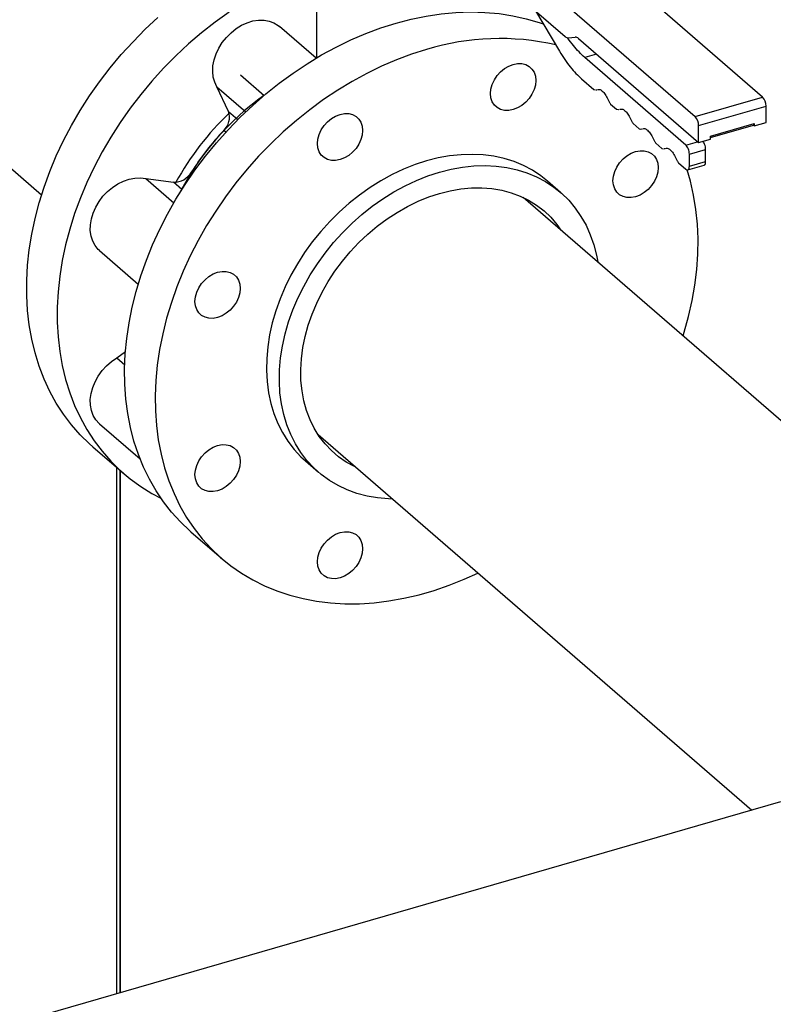
# Model space of a CAD drawing. Extents: x 19.1 to 29.8, y 0.6 to 8.7.
# Drawn here: x 24 to 24.2, y 5.6 to 5.9 of the extents above; entities that cross this region are included whole.
import ezdxf

# ---------------------------------------------------------------- set-up
doc = ezdxf.new("R2010")
doc.units = 0
doc.header["$MEASUREMENT"] = 0
doc.layers.get('0').update_dxf_attribs({"linetype": 'CONTINUOUS'})
doc.layers.add('D7', color=7, linetype='CONTINUOUS')

# ---------------------------------------------------------------- blocks, each defined once
blk = doc.blocks.new('A$C4E332C02')
for p, q in [((3.927344208602406, 3.038585758786892), (3.81463611825734, 3.136193828237751)), ((3.794428909443965, 3.130360509513764), (3.907136999789032, 3.032752440062906)), ((3.793907540766675, 3.0848134373106), (3.793907540766675, 3.050287027364229)), ((3.854086918729699, 3.068952382932167), (3.868275455333944, 3.056664749790365)), ((3.859365862609621, 3.064380675573462), (3.866602444538657, 3.05226885282853)), ((3.793779370029789, 3.050210631735538), (3.782806163184368, 3.059713707624655)), ((3.869317116772784, 3.056246086067437), (3.871237006309784, 3.056503270957453)), ((3.872278667748624, 3.056084607234527), (3.908178710116104, 3.024994258547354)), ((3.877637224768208, 3.051444000725475), (3.874129569196882, 3.05043142778131)), ((3.904388301349364, 3.024226597050951), (3.874129569196882, 3.05043142778131)), ((3.77113526257336, 3.045201729636543), (3.778212517772715, 3.039072646844837)), ((3.873205826159996, 3.044014549403157), (3.8768940517323, 3.040820452362651)), ((3.764115009444119, 3.041660343974194), (3.772758203421688, 3.034175118419778)), ((3.767569995988659, 3.034316573101915), (3.764115009444119, 3.041660343974194)), ((3.8768940517323, 3.040820452362651), (3.877346707820081, 3.040700444037562)), ((3.87759061118134, 3.040756669493804), (3.877751502334256, 3.040793800310915)), ((3.907136999789032, 3.032752440062906), (3.927344208602406, 3.038585758786892)), ((3.881882655237298, 3.036500194997917), (3.883664875528893, 3.034956746950255)), ((3.883664875528893, 3.034956746950255), (3.884117531616667, 3.034836738625167)), ((3.884361434977933, 3.03489296408141), (3.884522326130849, 3.03493009489852)), ((3.908178710116104, 3.030046060750696), (3.928385918929479, 3.035879379474684)), ((3.928385918929479, 3.031008002558821), (3.928385918929479, 3.035879379474684)), ((3.684279633251158, 3.033056861811669), (3.711659191089197, 3.009345469179539)), ((3.767569995988659, 3.034316573101915), (3.770399548753353, 3.031866108526342)), ((3.888653430145659, 3.030636531923967), (3.890435699325479, 3.02909304153786)), ((3.890435699325479, 3.02909304153786), (3.89088835541326, 3.028973033212772)), ((3.891132258774519, 3.029029258669014), (3.891293149927435, 3.029066389486125)), ((3.908178710116104, 3.024994258547354), (3.908178710116104, 3.030046060750696)), ((3.911787086561787, 3.026455276467173), (3.924570587582735, 3.030145555344989)), ((3.911787131188824, 3.026938025254376), (3.924777497856752, 3.030688021100678)), ((3.924569136236052, 3.030146787576681), (3.924777441390198, 3.030206920095091)), ((3.924777497856752, 3.029966341119977), (3.924569136236052, 3.030146787576681)), ((3.924777490255487, 3.030387345375949), (3.9247374380856, 3.030375783310419)), ((3.924777497856752, 3.029966341119977), (3.928385918929479, 3.031008002558821)), ((3.924777497856752, 3.030688021100678), (3.924777497856752, 3.029966341119977)), ((3.766793644129663, 3.028085657321176), (3.766170710349513, 3.028625133799665)), ((3.908178710116104, 3.024994258547354), (3.911787131188824, 3.026035919986196)), ((3.911787131188824, 3.026035919986196), (3.911787131188824, 3.026938025254376)), ((3.895424253942252, 3.024772826511573), (3.897206523122072, 3.023229336125464)), ((3.897206523122072, 3.023229336125464), (3.897659179209846, 3.023109327800377)), ((3.897903082571112, 3.023165553256618), (3.898063973724028, 3.023202684073729)), ((3.904388301349364, 3.024226597050951), (3.907895956920683, 3.025239169995116)), ((3.905429962788205, 3.021520260077188), (3.91030133970407, 3.022926505464037)), ((3.91030133970407, 3.019318084391315), (3.91030133970407, 3.022926505464037)), ((3.905429962788205, 3.017911839004467), (3.905429962788205, 3.021520260077188)), ((3.902195077738838, 3.018909121099176), (3.904388301349364, 3.017009733736286)), ((3.904964163728081, 3.016811789686593), (3.909839351104083, 3.018219135058535)), ((3.905429962788205, 3.017911839004467), (3.91030133970407, 3.019318084391315)), ((3.742814029217676, 3.014210342752332), (3.751211559857843, 3.00693786788889)), ((3.742814029217676, 3.014210342752332), (3.751155126457277, 3.013163202406876)), ((3.756442690296979, 3.016088865664518), (3.75685750689756, 3.015729623950503)), ((3.753675705631437, 3.010980316809801), (3.751155126457277, 3.013163202406876)), ((3.866899114347149, 3.010084826865706), (3.863044962134609, 3.013422620591818)), ((4.007792273976037, 2.876906116888775), (3.855741921246178, 3.008585585007216)), ((3.729005175712345, 2.992684066959785), (3.740578436647986, 2.982661328984891)), ((3.734145232406306, 2.960655374090731), (3.736751079078566, 2.962487025324852)), ((3.734145232406306, 2.960655374090731), (3.736542124367801, 2.958579604761949)), ((3.729005175712345, 2.940900802807123), (3.741136104645967, 2.930395110179105)), ((3.794368194651923, 2.937717370972519), (3.924067534729666, 2.825394447611121)), ((3.727002639656462, 2.934047986339429), (3.736143222448923, 2.926132009435763)), ((3.790624118865338, 2.929798170613932), (3.794478271077878, 2.92646037688782)), ((3.734098574326396, 2.927902844367122), (3.734098574326396, 2.770555142982484)), ((3.735051487238522, 2.927077467506859), (3.735051487238522, 2.770830184671304)), ((3.735213345711614, 2.926937236030595), (3.735213345711614, 2.770876962110868)), ((3.756320273451706, 2.908658170693901), (3.765460856244168, 2.900742193790234)), ((3.932687504215345, 2.827882800821582), (3.631429900810964, 2.740917221611113))]:
    blk.add_line(p, q)
at = {"flags": 128}
for points in [[(3.727002639656462, 2.934047986339429), (3.726020472386963, 2.934920235137891), (3.723227235752859, 2.93765966793389), (3.720635360767758, 2.940606979914397), (3.718252807059514, 2.94375305332256), (3.716087026194607, 2.947088179183158), (3.714144707647513, 2.950602058062559), (3.712431863477541, 2.954283835097425), (3.710953743652006, 2.958122102012144), (3.709714920723066, 2.962105000947522), (3.708719205150857, 2.966220221185891), (3.707969814657268, 2.970455079793172), (3.707468866164611, 2.974796427877259), (3.707217968533818, 2.979230864035246), (3.707217968533818, 2.983744713944157), (3.707468866164611, 2.988324005916821), (3.707969814657268, 2.992954576747995), (3.708719205150857, 2.997622096158476), (3.709714920723066, 3.002312193050495), (3.710953743652006, 3.007010337321987), (3.712431863477541, 3.011701997115875), (3.714144707647513, 3.01637267460874), (3.716087026194607, 3.02100795162416), (3.718252807059514, 3.025593496942424), (3.720635360767758, 3.030115133083093), (3.723227235752859, 3.034558875368564), (3.726020472386963, 3.038910984087174), (3.729006518303997, 3.043158024725988), (3.73217597436895, 3.047286858146127), (3.735519187416145, 3.051284705845438), (3.739025826864768, 3.055139271184003), (3.742684969395754, 3.05883859447446), (3.746485352982482, 3.062371232160464)], [(3.767754969098156, 3.06394673359593), (3.763602922379249, 3.060977377786456), (3.759555705652538, 3.057810270088346), (3.755625935774944, 3.054455255256798), (3.751825552188215, 3.050922617570794), (3.74816640965723, 3.047223294280337), (3.744659770208607, 3.043368728941772), (3.741316557161412, 3.03937088124246), (3.738147101096459, 3.035242047822324), (3.735161055179425, 3.030995007183508), (3.73236781854532, 3.026642898464898), (3.72977594356022, 3.022199156179427), (3.727393389851976, 3.017677520038756), (3.725227608987069, 3.013091974720494), (3.723285290439975, 3.008456697705075), (3.721572446270002, 3.003786020212209), (3.720094326444467, 2.99909436041832), (3.718855503515528, 2.994396216146829), (3.717859787943318, 2.98970611925481), (3.71711039744973, 2.985038599844329), (3.716609448957072, 2.980408029013155), (3.71635855132628, 2.975828737040491), (3.71635855132628, 2.97131488713158), (3.716609448957072, 2.966880450973592), (3.71711039744973, 2.962539102889506), (3.717859787943318, 2.958304244282225), (3.718855503515528, 2.954189024043856), (3.720094326444467, 2.950206125108478), (3.721572446270002, 2.946367858193759), (3.723285290439975, 2.942686081158892), (3.725227608987069, 2.939172202279492), (3.727393389851976, 2.935837076418894), (3.72977594356022, 2.932691003010731), (3.73236781854532, 2.929743691030223), (3.735161055179425, 2.927004258234225), (3.738147101096459, 2.924481201424811), (3.741316557161412, 2.92218226490157), (3.744659770208607, 2.9201146062781), (3.747347499435371, 2.918683410147752)], [(3.817694000045954, 3.060716112895506), (3.822206092909362, 3.061893150756311), (3.826704214085595, 3.062815617584445), (3.831174476564385, 3.063480626514163), (3.835603162689232, 3.063886165167645), (3.839976470126764, 3.064030937645762), (3.844280850574258, 3.063914504642977), (3.84850309443658, 3.063537244383784), (3.852630076795485, 3.062900300459596), (3.856649096117181, 3.062005658435973), (3.860547704898543, 3.060856075795172), (3.861711334747454, 3.060455107315623)], [(3.764115009444119, 3.041660343974194), (3.763447162797462, 3.043040066644398), (3.763022677538217, 3.044572368804047), (3.762850952801379, 3.046222578901916), (3.762935883723983, 3.047953399227497), (3.763275692091305, 3.049725809637808), (3.763862502952378, 3.051499665090407), (3.764683191388968, 3.053234977376455), (3.765719213161738, 3.054892501309169), (3.766947112771618, 3.05643481283432), (3.768339200874955, 3.057827054982935), (3.769863977667946, 3.059037779845445), (3.771487064332469, 3.060039640841387), (3.773171711097419, 3.060810005106984), (3.774879898038336, 3.061331440622416), (3.776573097169376, 3.061592232577942), (3.778212949858499, 3.061586409573033), (3.779762452303935, 3.061314149341623), (3.781186548272416, 3.060781589984106), (3.782453229898806, 3.060000787864023), (3.782806163184368, 3.059713707624655)], [(3.756320273451706, 2.908658170693901), (3.756066920191046, 2.908879063829897), (3.753224655636515, 2.911565169837237), (3.750581635808693, 2.914461332971387), (3.748146074366097, 2.917558614653942), (3.745925422875224, 2.920847422340414), (3.743926709518099, 2.9243176284659), (3.742155946354053, 2.927958468136263), (3.740618637381054, 2.93175868050051), (3.739319609181948, 2.935706565708674), (3.738262841570659, 2.939789893685153), (3.737451552269071, 2.943996045003537), (3.736888281583951, 2.948312003576895), (3.73657480773003, 2.952724459228994), (3.736512062153103, 2.957219751496359), (3.736700298883868, 2.961784003193381), (3.737138840507171, 2.966403100003048), (3.737826332192761, 2.971062732055435), (3.738760741695209, 2.975748552696887), (3.739939105323316, 2.980446031065396), (3.741357781970713, 2.985140663022891), (3.743012453115924, 2.989817960570625), (3.744897953468538, 2.994463445299393), (3.747008440323015, 2.99906275020082), (3.749337393558662, 3.003601662005805), (3.751877700316577, 3.008066177382466), (3.754621400968908, 3.012442482526863), (3.757560027826457, 3.016717008601001), (3.760684605138692, 3.020876622255837), (3.763985310386133, 3.024908411424106), (3.76745206701866, 3.028799919936771), (3.771074121070981, 3.032539131148587), (3.774840210516473, 3.036114453318644), (3.778738819297843, 3.039514898788832), (3.782757838619531, 3.042729922699712), (3.786884820978436, 3.045749580999754), (3.791107064840759, 3.048564554889444), (3.795411529965151, 3.0511661475464), (3.799784752725785, 3.053546280850475), (3.804213438850638, 3.055697645323331), (3.808683701329429, 3.057613543639091), (3.813181822505662, 3.059288068282904), (3.817694000045954, 3.060716112895506)], [(3.826834582838416, 3.05280013599184), (3.822322405298124, 3.051372091379238), (3.81782428412189, 3.049697566735425), (3.8133540216431, 3.047781668419665), (3.808925335518246, 3.045630303946809), (3.804552112757612, 3.043250170642734), (3.800247647633221, 3.040648577985778), (3.796025403770898, 3.037833604096088), (3.791898421411993, 3.034813945796046), (3.787879402090304, 3.031598921885166), (3.783980793308935, 3.028198476414978), (3.780214703863443, 3.024623154244921), (3.776592649811121, 3.020883943033105), (3.773125893178594, 3.01699243452044), (3.769825187931147, 3.012960645352171), (3.766700610618919, 3.008801031697335), (3.76376198376137, 3.004526505623197), (3.761018283109038, 3.000150200478799), (3.758477976351131, 2.995685685102139), (3.756149023115476, 2.991146773297155), (3.754038536261, 2.986547468395727), (3.752153035908385, 2.981901983666958), (3.750498364763175, 2.977224686119225), (3.749079688115771, 2.97253005416173), (3.747901324487671, 2.967832575793221), (3.746966914985222, 2.963146755151769), (3.746279423299633, 2.958487123099382), (3.74584088167633, 2.953868026289717), (3.745652644945565, 2.949303774592693), (3.745715390522491, 2.944808482325328), (3.746028864376413, 2.940396026673229), (3.746592135061533, 2.936080068099871), (3.747403424363121, 2.931873916781488), (3.748460191974409, 2.927790588805008), (3.749759220173516, 2.923842703596844), (3.751296529146515, 2.920042491232597), (3.753067292310561, 2.916401651562234), (3.755066005667686, 2.912931445436748), (3.757286657158559, 2.909642637750276), (3.759722218601155, 2.90654535606772), (3.762365238428977, 2.903649192933572), (3.765207502983515, 2.900963086926231), (3.768240205867997, 2.89849532920779), (3.771454117301218, 2.896253596535338), (3.774839160733023, 2.894244776117343), (3.778384920905715, 2.8924750858168), (3.782080474500233, 2.89095001467839), (3.785914305459272, 2.889674240269012), (3.789874643694858, 2.888651731746529), (3.793949211057658, 2.887885644773608), (3.798125475367662, 2.887378357803906), (3.802390396383522, 2.887131404042046), (3.806730933863875, 2.887145586354459), (3.811133624182901, 2.887420849756509), (3.815584834361005, 2.887956333575612), (3.820070762064802, 2.888750376743546), (3.824577604960908, 2.889800534930833), (3.829091476039039, 2.891103577271856), (3.833598318935138, 2.89265544604383), (3.838084331315827, 2.894451378887362), (3.842177950979313, 2.896312938813866)], [(3.847941991689908, 3.044995682856469), (3.8489672594974, 3.046133065284682), (3.850136986082525, 3.047095969264873), (3.851406208015668, 3.047847366735639), (3.852726151407083, 3.048358401770148), (3.854046094798491, 3.048609436407986), (3.855315316731634, 3.048590824561982), (3.856485043316759, 3.048303262540593), (3.857510311124251, 3.047757818757026), (3.858351745399368, 3.046975452102153), (3.858976999569379, 3.045986220848712), (3.85936202539699, 3.044828146298175), (3.859492004426102, 3.043545724620488), (3.85936202539699, 3.042188259515353), (3.858976999569379, 3.040807890199602), (3.858351745399368, 3.039457689452013), (3.857510311124251, 3.038189520491899), (3.856485043316759, 3.037052138063687), (3.855315316731634, 3.036089234083495), (3.854046094798491, 3.035337815443507), (3.852726151407083, 3.034826780408998), (3.851406208015668, 3.034575745771161), (3.850136986082525, 3.034594378786386), (3.8489672594974, 3.034881940807777), (3.847941991689908, 3.035427384591342), (3.847100642091682, 3.036209775690328), (3.846475387921672, 3.037198985774547), (3.84609036209406, 3.038357060325085), (3.845960383064948, 3.039639482002771), (3.84609036209406, 3.040996947107907), (3.846475387921672, 3.042377316423657), (3.847100642091682, 3.043727538340468), (3.847941991689908, 3.044995682856469)], [(3.794177076573838, 3.024690929031687), (3.794307140279848, 3.026048418580934), (3.794692081430561, 3.027428763452573), (3.795317335600579, 3.028778985369383), (3.796158769875689, 3.030047154329498), (3.797184037683181, 3.03118453675771), (3.798353764268306, 3.032147440737901), (3.799622986201456, 3.032898838208668), (3.800942929592864, 3.033409873243177), (3.802262872984272, 3.033660907881014), (3.803532094917415, 3.03364229603501), (3.804701821502547, 3.03335473401362), (3.805727089310039, 3.032809290230055), (3.806568438908258, 3.032026899131068), (3.807193693078275, 3.031037667877627), (3.80757871890588, 3.02987959332709), (3.807708697934991, 3.028597171649403), (3.80757871890588, 3.027239706544268), (3.807193693078275, 3.025859337228517), (3.806568438908258, 3.024509136480929), (3.805727089310039, 3.023240991964927), (3.804701821502547, 3.022103609536715), (3.803532094917415, 3.021140705556524), (3.802262872984272, 3.020389286916535), (3.800942929592864, 3.019878251882025), (3.799622986201456, 3.019627217244189), (3.798353764268306, 3.019645850259415), (3.797184037683181, 3.019933412280805), (3.796158769875689, 3.02047885606437), (3.795317335600579, 3.021261222719243), (3.794692081430561, 3.022250432803462), (3.794307140279848, 3.023408531798113), (3.794177076573838, 3.024690929031687)], [(3.863044962134609, 3.013422620591818), (3.861010684482871, 3.015040827205672), (3.858499675929565, 3.016694545952515), (3.855823547436998, 3.018113198132212), (3.852996270692337, 3.019289406812252), (3.850032664151669, 3.020217066208565), (3.846948054332422, 3.020891286247524), (3.843758614520979, 3.02130859618851), (3.840480856711245, 3.021466766205394), (3.837132054989176, 3.02136504603784), (3.833729483440742, 3.021003902655823), (3.830291008890121, 3.02038525487611), (3.826834582838416, 3.01951234786679)], [(3.889342471723182, 3.022312323818886), (3.890662415114591, 3.022563358456722), (3.89193163704774, 3.022544736026108), (3.893101363632866, 3.022257184589328), (3.894126631440358, 3.021711730221151), (3.894968065715467, 3.020929363566279), (3.895593235208594, 3.019940118453336), (3.895978261036198, 3.018782043902798), (3.896108324742208, 3.017499646669224), (3.895978261036198, 3.016142157119977), (3.895593235208594, 3.014761798388837), (3.894968065715467, 3.013411600916139), (3.894126631440358, 3.012143431956025), (3.893101363632866, 3.011006049527811), (3.89193163704774, 3.010043156132232), (3.890662415114591, 3.009291748076855), (3.889342471723182, 3.008780702457734), (3.888022528331774, 3.008529678404509), (3.886753306398631, 3.008548300835123), (3.885583579813499, 3.008835852271902), (3.884558312006007, 3.009381296055468), (3.883716877730897, 3.01016366271034), (3.883091708237778, 3.011152918407895), (3.882706682410166, 3.012310982373821), (3.882576703381055, 3.013593404051507), (3.882706682410166, 3.014950869156642), (3.883091708237778, 3.016331238472394), (3.883716877730897, 3.017681425360481), (3.884558312006007, 3.018949594320596), (3.885583579813499, 3.02008698733342), (3.886753306398631, 3.021049880728999), (3.888022528331774, 3.021801288784376), (3.889342471723182, 3.022312323818886)], [(3.826834582838416, 3.01951234786679), (3.823378072109819, 3.018389661920611), (3.819939597559198, 3.017023105492923), (3.816537026010764, 3.015419773275511), (3.813188224288702, 3.013588061867371), (3.809910466478968, 3.011537477496699), (3.806721026667518, 3.009278743622007), (3.803636416848278, 3.006823623273565), (3.800672810307603, 3.004184924843223), (3.797845533562942, 3.001376387173579), (3.795169405070375, 2.998412671488311), (3.792658396517069, 2.995309221277282), (3.790325548144388, 2.992082216683198), (3.788182968747876, 2.988748458070889), (3.786242005031042, 2.985325383161696), (3.78451264886715, 2.981830790078565), (3.783003876006738, 2.978282903368664), (3.781723646077637, 2.974700225818826), (3.780678648554328, 2.971101465123205), (3.779874218080991, 2.967505329500769), (3.779314673179115, 2.963930614887143), (3.779002892863026, 2.960395945114094), (3.778940401316781, 2.956919722261356), (3.779127706601727, 2.95352011858698), (3.779563623241387, 2.950214785712919), (3.780246034313457, 2.947021021698982), (3.781171383388468, 2.943955465608997), (3.782334759206705, 2.94103407961647), (3.783730149708823, 2.938272116490806), (3.785350272682123, 2.935683954278366), (3.78718666043742, 2.93328309957735), (3.789229744485915, 2.931082053212739), (3.790624118865338, 2.929798170613932)], [(3.830688735050956, 3.016174554140679), (3.834145161102661, 3.017047461149998), (3.837583635653282, 3.017666108929712), (3.840986207201716, 3.018027252311727), (3.844335008923785, 3.018128972479284), (3.847612766733519, 3.017970802462398), (3.850802206544962, 3.017553492521412), (3.853886816364209, 3.016879272482452), (3.856850422904877, 3.015951613086139), (3.859677699649538, 3.0147754044061), (3.862353828142105, 3.013356752226403), (3.864864836695411, 3.011703033479561), (3.86719776974499, 3.009822923965538), (3.869340264464611, 3.007726159700454), (3.871281228181438, 3.005423700715658), (3.873010669022221, 3.002927576323389), (3.874519357205749, 3.000250755586482), (3.875799587134843, 2.997407219130832), (3.876844584658159, 2.994411788036597), (3.877649015131496, 2.991280090564489), (3.878022948286258, 2.989289604786284)], [(3.729005175712345, 2.992684066959785), (3.728620911976762, 2.993041540386521), (3.727677272693093, 2.994193294665452), (3.726957688465468, 2.995535071037125), (3.726478501934032, 2.99703658390518), (3.726250467064062, 2.998663912700994), (3.72627883382286, 3.000380288419818), (3.726562840118397, 3.002146931324974), (3.727096135183771, 3.003923935260438), (3.727866694900342, 3.005671164067933), (3.72885716050525, 3.007349164378466), (3.730044923268359, 3.008919952148467), (3.731403394645596, 3.010348120244291), (3.732901836925194, 3.01160139287685), (3.734506294673494, 3.012651413132814), (3.73618061085763, 3.013474502026884), (3.737886934906925, 3.014052048612527), (3.739586654158643, 3.014370990559455), (3.741241494657636, 3.014424163680932), (3.742814029217676, 3.014210342752332)], [(3.816649306368902, 2.918421415195702), (3.815393548061571, 2.918462854817963), (3.812157874667129, 2.918750795054292), (3.809018732929488, 2.919296896264165), (3.805992634842568, 2.920098351760124), (3.803095330308281, 2.921150975842744), (3.800341807136491, 2.922449251431367), (3.797746545075711, 2.923986435150288), (3.795323007751776, 2.925754505925575), (3.793083896698455, 2.927744259486627), (3.79104081264996, 2.929945305851239), (3.78920442489467, 2.932346160552255), (3.787584301921363, 2.934934322764694), (3.786188911419245, 2.937696285890357), (3.785025535601008, 2.940617671882885), (3.784100186525997, 2.943683227972869), (3.783417775453927, 2.946876991986805), (3.782981858814267, 2.950182324860869), (3.782794553529321, 2.953581928535245), (3.782857045075566, 2.957058151387981), (3.783168825391655, 2.960592821161032), (3.783728370293531, 2.964167535774656), (3.784532800766868, 2.967763671397092), (3.785577798290177, 2.971362432092714), (3.786858028219278, 2.974945109642553), (3.78836680107969, 2.978492996352452), (3.790096157243582, 2.981987589435585), (3.792037120960416, 2.985410664344778), (3.794179700356928, 2.988744422957086), (3.796512548729609, 2.991971427551169), (3.799023557282915, 2.9950748777622), (3.801699685775482, 2.998038593447466), (3.804526962520143, 3.000847131117111), (3.807490569060818, 3.003485829547452), (3.810575178880057, 3.005940949895895), (3.813764618691508, 3.008199683770586), (3.817042376501242, 3.01025026814126), (3.820391178223304, 3.012081979549399), (3.823793749771745, 3.01368531176681), (3.827232224322358, 3.015051868194498), (3.830688735050956, 3.016174554140679)], [(3.903551592896669, 2.967181133696757), (3.903909860826431, 2.968342160535199), (3.905208889025531, 2.973040040023802), (3.906265656636826, 2.977733493065131), (3.907076945938407, 2.982408042480175), (3.907640216623527, 2.987049205535214), (3.907953690477456, 2.991642645401262), (3.908016436054375, 2.996174163844353), (3.907828199323617, 3.0006297370142), (3.907389742377198, 3.004995666143712), (3.906702166014725, 3.009258350242247), (3.905767756512276, 3.013404689305926), (3.904765520819382, 3.016878399275161)], [(3.830688735050956, 3.009769583450454), (3.833904424698908, 3.010573091107519), (3.837100723338601, 3.01112217801573), (3.840258578669363, 3.01141359877187), (3.843358769036719, 3.011445540930104), (3.846382834878227, 3.01121785154878), (3.849312485985237, 3.010731876666245), (3.852130194241113, 3.009990558317361), (3.854818854913681, 3.008998326172431), (3.857362464070377, 3.007761176659399), (3.859745610516867, 3.006286536883753), (3.861953983858413, 3.004583263108669), (3.863974374499875, 3.002661619585777), (3.865794588968811, 3.000533169434152), (3.867009194306661, 2.998827809103631)], [(3.805635552389298, 2.927959619513047), (3.805267631293859, 2.928135278045314), (3.802802432939089, 2.929492208371416), (3.800504894830347, 2.931082345358242), (3.798388903977894, 2.932896160122256), (3.796467161915537, 2.9349227336858), (3.794751269377457, 2.937149876682708), (3.793251472267585, 2.939564193625922), (3.791976831013358, 2.942151163549546), (3.790935051211939, 2.944895249889798), (3.790132314276441, 2.947779915104446), (3.789573446789703, 2.950787817745604), (3.789261920504288, 2.953900886552003), (3.789199513634934, 2.95710039202633), (3.789386649566097, 2.96036708655012), (3.789822142821301, 2.963681321574429), (3.79050345309377, 2.96702317387523), (3.791426431215811, 2.97037254157485), (3.792585488512557, 2.973709267122491), (3.793973766155752, 2.977013313197778), (3.795582796456216, 2.980264770780436), (3.797403010925152, 2.983444122245684), (3.799423401566607, 2.986532238849291), (3.801631774908152, 2.989510517567586), (3.804014921354643, 2.99236106758563), (3.806558530511339, 2.995066770529997), (3.809247275860805, 2.997611326082107), (3.81206489943979, 2.999979424606907), (3.8149945505468, 3.002156834344705), (3.818018616388308, 3.004130468953671), (3.821118806755663, 3.005888422538568), (3.824276662086419, 3.007420190407705), (3.827472960726119, 3.008716487379532), (3.830688735050956, 3.009769583450454)], [(3.759542449559582, 2.97329232513726), (3.758701015284473, 2.974074691792132), (3.758075845791353, 2.975063947489687), (3.757690819963742, 2.976222011455612), (3.75756084093463, 2.9775044331333), (3.757690819963742, 2.978861898238434), (3.758075845791353, 2.980242267554186), (3.758701015284473, 2.981592454442271), (3.759542449559582, 2.982860623402386), (3.760567717367074, 2.98399801641521), (3.7617374439522, 2.984960909810791), (3.763006665885349, 2.985712317866168), (3.764326609276758, 2.986223352900677), (3.765646552668173, 2.986474387538514), (3.766915774601316, 2.986455765107898), (3.768085501186441, 2.98616821367112), (3.769110768993933, 2.985622759302943), (3.769952203269042, 2.984840392648071), (3.770577372762169, 2.983851147535127), (3.770962398589774, 2.98269307298459), (3.771092462295783, 2.981410675751016), (3.770962398589774, 2.980053186201769), (3.770577372762169, 2.978672827470628), (3.769952203269042, 2.97732262999793), (3.769110768993933, 2.976054461037815), (3.768085501186441, 2.974917078609603), (3.766915774601316, 2.973954185214024), (3.765646552668173, 2.973202777158646), (3.764326609276758, 2.972691731539525), (3.763006665885349, 2.9724407074863), (3.7617374439522, 2.972459329916916), (3.760567717367074, 2.972746881353694), (3.759542449559582, 2.97329232513726)], [(3.729005175712345, 2.940900802807123), (3.72885716050525, 2.941032582986951), (3.727866694900342, 2.942138727129255), (3.727096135183771, 2.943441073076964), (3.726562840118397, 2.944910178962875), (3.72627883382286, 2.946512850756852), (3.726250467064062, 2.94821285950446), (3.726478501934032, 2.949971833709224), (3.726957688465468, 2.951750015634806), (3.727677272693093, 2.953507244154001), (3.728620911976762, 2.955203808827378), (3.729767352416609, 2.956801386378984), (3.731090767560588, 2.958263921734053), (3.732561097112068, 2.959558318533695), (3.734145232406306, 2.960655374090731)], [(3.764326609276758, 2.920908467386864), (3.763006665885349, 2.920657432749026), (3.7617374439522, 2.920676055179642), (3.760567717367074, 2.920963617201032), (3.759542449559582, 2.921509060984598), (3.758701015284473, 2.92229142763947), (3.758075845791353, 2.923280672752414), (3.757690819963742, 2.924438747302951), (3.75756084093463, 2.925721168980639), (3.757690819963742, 2.927078634085772), (3.758075845791353, 2.928459003401525), (3.758701015284473, 2.92980919028961), (3.759542449559582, 2.931077359249724), (3.760567717367074, 2.932214741677937), (3.7617374439522, 2.933177645658128), (3.763006665885349, 2.933929053713506), (3.764326609276758, 2.934440088748015), (3.765646552668173, 2.934691123385852), (3.766915774601316, 2.934672500955237), (3.768085501186441, 2.934384938933846), (3.769110768993933, 2.933839495150282), (3.769952203269042, 2.933057128495409), (3.770577372762169, 2.932067883382466), (3.770962398589774, 2.930909808831927), (3.771092462295783, 2.929627411598354), (3.770962398589774, 2.928269922049106), (3.770577372762169, 2.926889552733355), (3.769952203269042, 2.925539365845268), (3.769110768993933, 2.924271196885154), (3.768085501186441, 2.923133814456941), (3.766915774601316, 2.92217091047675), (3.765646552668173, 2.921419502421373), (3.764326609276758, 2.920908467386864)], [(3.805727089310039, 2.898225118933892), (3.804701821502547, 2.897087731213372), (3.803532094917415, 2.896124832525487), (3.802262872984272, 2.895373429762415), (3.800942929592864, 2.8948623894356), (3.799622986201456, 2.894611360090069), (3.798353764268306, 2.894629977228378), (3.797184037683181, 2.894917533957464), (3.796158769875689, 2.895462983033335), (3.795317335600579, 2.896245349688207), (3.794692081430561, 2.897234570357036), (3.794307140279848, 2.898392669351688), (3.794177076573838, 2.899675066585262), (3.794307140279848, 2.901032556134509), (3.794692081430561, 2.902412901006148), (3.795317335600579, 2.903763112338347), (3.796158769875689, 2.905031281298461), (3.797184037683181, 2.90616866901898), (3.798353764268306, 2.907131567706865), (3.799622986201456, 2.907882970469937), (3.800942929592864, 2.908394010796751), (3.802262872984272, 2.908645040142283), (3.803532094917415, 2.908626423003974), (3.804701821502547, 2.908338866274889), (3.805727089310039, 2.907793417199018), (3.806568438908258, 2.907011026100033), (3.807193693078275, 2.906021805431203), (3.80757871890588, 2.904863730880665), (3.807708697934991, 2.903581309202979), (3.80757871890588, 2.902223844097843), (3.807193693078275, 2.900843474782092), (3.806568438908258, 2.899493263449892), (3.805727089310039, 2.898225118933892)]]:
    blk.add_lwpolyline(points, dxfattribs=at)
for centre, radius, start, end in [((3.848699023559554, 2.981730661804944), 0.07435673425621933, 76.96885678194015, 107.1004534006836), ((3.869267955237575, 3.057628960259372), 0.001383747768656719, 224.1716953552169, 272.0360223477256), ((3.871286227552659, 3.055120545321923), 0.001383601428845227, 44.16900582475341, 92.03871187825531), ((3.827358101730361, 2.971159539381977), 0.08386948000845709, 125.89787783957, 152.6690366732074), ((3.924436323175854, 3.035912815293837), 0.003949737278733934, 359.5149666754019, 42.58938363986815), ((3.825751276334486, 2.972562176514508), 0.08429443495060232, 133.4538344441565, 151.2236361794033), ((3.762499596593273, 3.032545438732994), 0.005370834849584283, 313.1199195339826, 19.25475004121808), ((3.904229114362487, 3.030079496569852), 0.00394973727873087, 359.5149666753813, 42.58938363989391), ((3.924214276334695, 3.030594123744297), 0.0005709949180594529, 308.4240338783635, 9.465004792340252), ((3.82791577431761, 2.970669017270948), 0.08468390855123883, 136.812999972217, 147.5647818828213), ((3.751383541821525, 3.01899133644214), 0.005832608328324029, 267.7556209643805, 330.1567888966223)]:
    blk.add_arc(centre, radius, start, end)
for points, knots in [([(4.402383517944301, 3.262496501808835), (4.399496833867765, 3.264994423859394), (4.393196854178719, 3.270445958480468), (4.38366159500044, 3.278697746912519), (4.373954348461154, 3.287098031747519), (4.364779946179816, 3.295037943362942), (4.356356437579976, 3.302328166029355), (4.348655278396947, 3.308993371847852), (4.341648133838063, 3.31505828588576), (4.335088087674045, 3.320736809129086), (4.328974199766343, 3.32602896674736), (4.32330659032943, 3.330935108727485), (4.316845574978025, 3.336528505880677), (4.309455337723577, 3.342926218565083), (4.300963782843212, 3.350278602930041), (4.292436340926621, 3.357662272436681), (4.283836016995224, 3.365109818622841), (4.27516312830295, 3.37262081161916), (4.261831190274165, 3.384168081810878), (4.243729733005161, 3.399849100427832), (4.220756860423016, 3.419757083435202), (4.202992140425458, 3.435157602985523), (4.190596316885475, 3.445906805636437), (4.183808105754451, 3.451793910341457), (4.177265280666759, 3.457468936205855), (4.171057020981983, 3.462854581984613), (4.165174618905588, 3.467955932870955), (4.159604493137508, 3.472782456069734), (4.154336253778126, 3.47734120629174), (4.149732175475286, 3.481318892771506), (4.145750058539996, 3.484750825089489), (4.142313347461247, 3.487711509910472), (4.138842183814511, 3.490678663526561), (4.135247005440881, 3.493809530531568), (4.130997587872471, 3.49711499025476), (4.126402883256546, 3.500248430771412), (4.12156484916428, 3.503185459706385), (4.116595232209889, 3.505896139038406), (4.111018170893516, 3.508615820943516), (4.104797725893718, 3.511307678733044), (4.097901139186199, 3.513926797538943), (4.090312124667797, 3.516425542859409), (4.082032085886688, 3.518754815359809), (4.073078274043198, 3.520855197950338), (4.063580275482209, 3.522657578813513), (4.053724903357562, 3.524100836449373), (4.043713679708951, 3.525147139800411), (4.033671271491286, 3.525798335161282), (4.023685662926923, 3.526055840900419), (4.013842923102295, 3.525934532000464), (4.004221110027792, 3.525457118548877), (3.99477976671443, 3.524634228183427), (3.985584591115867, 3.523481790277012), (3.976697101453254, 3.522014660350647), (3.968281405453475, 3.520280085703509), (3.960354838877045, 3.518330485881251), (3.950613184371392, 3.51549944624878), (3.938748030419859, 3.512098366458469), (3.921244005578856, 3.507047303667674), (3.900521803013795, 3.501064463942923), (3.870319709541093, 3.492328829654825), (3.834104046984471, 3.481859760336057), (3.780470329312465, 3.466378232844764), (3.715525593692433, 3.447645059182591), (3.619405655074949, 3.419911796630467), (3.503407582266028, 3.386437497447036), (3.251206763186389, 3.313641418703559), (2.904470795953756, 3.213516298257209), (2.463116624610407, 3.086050417872135), (2.159991946721519, 2.998525729228528), (1.973384245358645, 2.944662251146386), (1.903374777035275, 2.924456392065829), (1.833350788549879, 2.904248666401166), (1.763297482711586, 2.884035005195392), (1.693164318484023, 2.863800904049661), (1.641289505850224, 2.848836728461791), (1.607676740564948, 2.839141475138973), (1.592319520393012, 2.83471225055961), (1.576828738977525, 2.830243282715307), (1.561200385677076, 2.825739608581652), (1.545492504150687, 2.821193499827055), (1.529757502810334, 2.816711078240778), (1.516467334638008, 2.812680804925377), (1.504671060420094, 2.809908429557202), (1.494657405500575, 2.808097322947862), (1.484223536221712, 2.806716330339524), (1.473468396617044, 2.80580032658479), (1.46252700888374, 2.805377623332967), (1.451544050794837, 2.805455003486371), (1.440667130692461, 2.806037416426742), (1.430034619877254, 2.807099825538536), (1.4197805761466, 2.808620395870252), (1.409998023108678, 2.810556240247543), (1.40068879313462, 2.812892910006507), (1.391832161213507, 2.815629543273884), (1.383452881984248, 2.818767920368542), (1.375659200984757, 2.822280491836288), (1.368917600446409, 2.825918914726344), (1.36317088848309, 2.829593315695931), (1.358305527465831, 2.833254616063915), (1.353947615884444, 2.837148230725093), (1.349351897017179, 2.841122720202403), (1.344698015106623, 2.845171176994705), (1.339853180337123, 2.849372234454025), (1.335027723601918, 2.853559369591263), (1.330343308682991, 2.85762274572212), (1.326111551676043, 2.861284108991059), (1.322952485585859, 2.864019061354958), (1.320778614651879, 2.865882178944409), (1.31951367150095, 2.867018176794239), (1.318466926427845, 2.867995123397138), (1.31764219262466, 2.868788816896319), (1.316970838999147, 2.869449719203333), (1.316258704943273, 2.870164476992485), (1.315218636980077, 2.87123321013811), (1.313706821619355, 2.872846086954372), (1.311669519188527, 2.875133056939593), (1.309413959975203, 2.877826732893319), (1.307007652338477, 2.880881186283526), (1.304519398550582, 2.884226767212121), (1.301763035155666, 2.888171128072652), (1.298753318250636, 2.892779488878198), (1.295514627237143, 2.898117072374476), (1.292079655366706, 2.904237677098321), (1.288495029580652, 2.911190091625164), (1.285089321837461, 2.918436180567262), (1.281905014607677, 2.925839490126189), (1.278974737678553, 2.9332679633784), (1.276121472008061, 2.941220143011122), (1.273393825666886, 2.949651147833136), (1.270997106909128, 2.957988734297343), (1.26893151552747, 2.966116651198795), (1.267183382527879, 2.973938933674123), (1.265660594613909, 2.98188427130552), (1.264386364456001, 2.989888896268526), (1.263380135273863, 2.997888574561518), (1.262664151198905, 3.005815676298774), (1.26223126817662, 3.013644885218735), (1.262165805640748, 3.021337098307289), (1.262188418795393, 3.029176145516646), (1.262183581745962, 3.03732852052236), (1.262184879758799, 3.045753070780342), (1.262183957097484, 3.051460524613256), (1.262183489096671, 3.054355512202696)], [0, 0, 0, 0, 0.004285561816596422, 0.009352929411350873, 0.01415695900600286, 0.01869757792385395, 0.02297481039867292, 0.02666430231127455, 0.03013263483381155, 0.03337995324774826, 0.03640635443507243, 0.03921203208551392, 0.04179710726640726, 0.0460025002276396, 0.05018849871917734, 0.05441132479345298, 0.05867071211995286, 0.06296644279948649, 0.06729820208658184, 0.07848287432584429, 0.08987141857915726, 0.1014538354135126, 0.1049026773017474, 0.1083119551045408, 0.1115509718142643, 0.1146153538602625, 0.1175112631980471, 0.1202459313117149, 0.1228236400454753, 0.125246060565032, 0.1269775427198061, 0.1286187199564005, 0.1302312514311854, 0.1319721623053205, 0.1338763098504469, 0.1359631665875043, 0.1376523510996298, 0.1394502635414843, 0.1413572831573527, 0.1433735876649438, 0.1454992042495356, 0.1477323619424691, 0.150069940618156, 0.1525078379691001, 0.1550358067851323, 0.1575790322200359, 0.1601066753618194, 0.1626115286416613, 0.1650864453965246, 0.1675248610610856, 0.169920797815171, 0.1722679792363618, 0.1746455559892893, 0.1769653573741797, 0.1792234619597408, 0.1814108271851515, 0.183528159847559, 0.1875964906487873, 0.1915698234512839, 0.1985197280420915, 0.205352284011151, 0.2174671634331258, 0.2295842445203425, 0.2513666964313487, 0.2731634587804465, 0.3120200457436024, 0.3508588351621985, 0.4894979539923955, 0.6094990417459385, 0.7295387277533131, 0.7495525819719934, 0.7695694024466275, 0.7895894920000949, 0.8096131171758627, 0.8296510528851004, 0.8497394608609596, 0.8540922853824356, 0.8584850623872796, 0.8629176483536347, 0.8673898755559815, 0.8719011888518235, 0.8764199236054204, 0.880867947124918, 0.8834644174430921, 0.886096691145008, 0.888767966274903, 0.891468196547703, 0.8941852310112581, 0.8969055105516067, 0.8996173641924765, 0.9023085958342197, 0.9049678220306132, 0.907584014765946, 0.9101619957211893, 0.9127647009391724, 0.915389653341139, 0.918024978432883, 0.9206595513107948, 0.9228667871307844, 0.9250723010113083, 0.9273100951796416, 0.9296316796982511, 0.932032779357803, 0.934387850720849, 0.9369787907315352, 0.9393491985944681, 0.9414869216684848, 0.9433886989069472, 0.9441334158680261, 0.9447757604639463, 0.9453078165396327, 0.9457292193435726, 0.9460390835694186, 0.9463535969788535, 0.946839458288504, 0.9476274638440447, 0.9486589391360845, 0.9499421116812384, 0.9510764209273366, 0.9523636825426641, 0.9538077960368444, 0.9554122814926178, 0.9571797383648407, 0.9591108276415924, 0.9612051115172339, 0.9634614665606939, 0.9653810746558891, 0.9673993049267547, 0.9695118646880471, 0.9717127479870158, 0.973994000847319, 0.9759500835397102, 0.9779499248234792, 0.9799871532076603, 0.9820561557659232, 0.9841508069748321, 0.9862646055290748, 0.9883951446752498, 0.9905536140633436, 0.9927918405384041, 0.9951175504628721, 0.9975234787297728, 1, 1, 1, 1]), ([(1.241350406889623, 3.054303958060938), (1.241349683802792, 3.050650024824071), (1.24134825659241, 3.043437984406157), (1.241353760571176, 3.032737905208908), (1.241334926645376, 3.022303638981136), (1.241416011609257, 3.011926004675752), (1.242126322050655, 3.001165800944642), (1.243328121862032, 2.990206661205317), (1.244953601720166, 2.979629793465346), (1.246878659788621, 2.96960817885993), (1.24900483639335, 2.960247836634402), (1.251372131392746, 2.95117206162011), (1.253935693630588, 2.942456796085093), (1.256646928245441, 2.934162735299512), (1.25945664968981, 2.926334292372342), (1.262322708157704, 2.919004871700059), (1.265494193937744, 2.911504633943051), (1.268941727810301, 2.903995975617637), (1.272622760268668, 2.896647795372104), (1.276127742000067, 2.89018654031099), (1.279409957888035, 2.884558740446065), (1.282436922618011, 2.879704973830955), (1.285225640030738, 2.875501199371383), (1.287750184650086, 2.871905743845516), (1.289991421143807, 2.868875232409234), (1.291947702169711, 2.866347747910888), (1.293688514472223, 2.864187545708358), (1.295429428298775, 2.862106579860527), (1.297165590565029, 2.860112256087457), (1.298874568393902, 2.85822968042168), (1.300489098116625, 2.856517135607486), (1.302193280386064, 2.854777028534077), (1.304182086482655, 2.852835018547483), (1.306556073204263, 2.850651921509914), (1.309302030097648, 2.848287448626808), (1.31241272072473, 2.845578611973456), (1.316556974679877, 2.841990097302418), (1.321537763105489, 2.83768112729433), (1.327149544436132, 2.832829151247976), (1.332507713465795, 2.828196731121695), (1.337598401328968, 2.823801232431788), (1.342441882766465, 2.819636434247305), (1.347035053717789, 2.815678636972052), (1.352011779109695, 2.812036286117458), (1.357366512407417, 2.80858688672363), (1.363303385967363, 2.805236652246082), (1.369969106551181, 2.801952034581642), (1.377507646560332, 2.798734353999267), (1.385960598612883, 2.795654094811372), (1.394507524688599, 2.793038823439251), (1.402945490443535, 2.790868696465311), (1.411090636604101, 2.78910728912017), (1.419709942631805, 2.787582593995671), (1.428765661181281, 2.786333763621981), (1.438204613816509, 2.785397100979218), (1.44794166862566, 2.784799381078386), (1.45780958465128, 2.78457126660923), (1.46762409990221, 2.784715554681396), (1.477223329959237, 2.785214172698366), (1.486529592097924, 2.786048142430591), (1.495485650905593, 2.787186726800757), (1.5041702861689, 2.788622518091469), (1.512510214036027, 2.79033351938844), (1.520460125778143, 2.792281975540284), (1.52786637862507, 2.794438996747227), (1.535105706670919, 2.796519779956023), (1.542208127718197, 2.79857139453617), (1.552318925801316, 2.801491478174986), (1.565398081368031, 2.805271244093042), (1.585603824735543, 2.811108896935309), (1.609896643435462, 2.818127585525401), (1.645933187408765, 2.828538948118921), (1.689686283300439, 2.841178649580613), (1.754655900809631, 2.859945247613041), (1.833299798631892, 2.882658480396155), (2.004623098431736, 2.932130354686725), (2.341532842833971, 3.029384550246664), (2.717738275482589, 3.137935633099238), (3.054018930414756, 3.234975165240987), (3.263918093844147, 3.295553537961282), (3.473707683953023, 3.356114548235142), (3.625138630763416, 3.399843168888086), (3.718246400346757, 3.426736579313737), (3.753092932454422, 3.436802542121202), (3.78796842670976, 3.446876980922228), (3.822972995184223, 3.456984316555465), (3.858241272045795, 3.467159543365518), (3.891013038568929, 3.476603701884208), (3.921325590573574, 3.485336144070433), (3.942059727625676, 3.491339997007122), (3.955995905482283, 3.495356617178533), (3.962950620885358, 3.497414911060718), (3.970181411249499, 3.49934588703841), (3.977881031799726, 3.501030464744728), (3.986044045935259, 3.502487119169892), (3.994652304996919, 3.503674507908501), (4.003561984307638, 3.504550192474996), (4.012574562286254, 3.505078417677059), (4.021476918552992, 3.505262557496187), (4.030149241230696, 3.505124167581734), (4.0385154645735, 3.504687775251812), (4.047343352127484, 3.503918592964287), (4.056453323651915, 3.502756327119247), (4.065631310040125, 3.501161922171498), (4.073944714755733, 3.499341305870548), (4.081381220901342, 3.497371024949841), (4.088024236040908, 3.495309307576997), (4.094173982917283, 3.493121178416629), (4.10012348745439, 3.490702013953292), (4.106009428895746, 3.487957954904946), (4.111851130746132, 3.484816208361254), (4.117506713884175, 3.481259508115881), (4.122841868659734, 3.47726645746023), (4.127725108995698, 3.47287303650392), (4.133041781562255, 3.468268448898518), (4.138651163684919, 3.463377014246617), (4.144501440391359, 3.458299819021597), (4.15044995424698, 3.453141935265015), (4.158510117576782, 3.446162198109041), (4.168584604173752, 3.437444936177748), (4.18059470923837, 3.427054669332342), (4.192597765990136, 3.416671063733062), (4.204578288478665, 3.406305889456989), (4.216517428288398, 3.395974334195591), (4.228090656872553, 3.385957678254057), (4.239299942673668, 3.376254405394096), (4.248063245256162, 3.368667802138244), (4.25448284341158, 3.363108834584892), (4.258662200988439, 3.359490181024292), (4.262783750185761, 3.355921140140487), (4.266902403764242, 3.352354311907325), (4.271184001484883, 3.348646277408044), (4.275797304828892, 3.344651104551969), (4.281047220959813, 3.340103941992434), (4.28696835724736, 3.334975382373928), (4.293590778303695, 3.32923855346508), (4.300754500160366, 3.323033209280989), (4.308457766327308, 3.316359380349256), (4.316700763243588, 3.309217861093476), (4.325482454582144, 3.301608738509481), (4.33480306796168, 3.293532641950961), (4.344661497498237, 3.284989449870824), (4.355058450721742, 3.275979570222918), (4.365923547496891, 3.266563386700734), (4.377250827870746, 3.256746248161706), (4.385832885822353, 3.249307992925351), (4.390660555209379, 3.245123695327006), (4.391560537815636, 3.244343651219594)], [0, 0, 0, 0, 0.003116182481515204, 0.006150641664585705, 0.009120495194683149, 0.01203180171757862, 0.01493657110027549, 0.01782334875530087, 0.02066862144622041, 0.02310889629278529, 0.02549115965604569, 0.02780489945195642, 0.03004229329146767, 0.0321964012624247, 0.03426136260654199, 0.03623256619584891, 0.03810612780722367, 0.04044738090426885, 0.04260579137853181, 0.04457968844903565, 0.04637011778223921, 0.04797933511359469, 0.04941027660763142, 0.05072924078851625, 0.05185859857044222, 0.05280559064162982, 0.05365323034183378, 0.05443601509606816, 0.05536423718679497, 0.05618444467715406, 0.05690864584394283, 0.05767413186160592, 0.05863282125562474, 0.05977407756589906, 0.06109697368029575, 0.06259865898611185, 0.06427483408811191, 0.06710136608301016, 0.06982685193731163, 0.07240464563951661, 0.0748511493906196, 0.0771736518339383, 0.079368094799538, 0.08145435091947263, 0.08353942258031512, 0.08566489513730335, 0.08793235330603254, 0.09034185294450894, 0.09289303193804048, 0.09558231104843674, 0.09768732049816269, 0.09986461919992082, 0.1021102444524096, 0.1044196473793588, 0.1067871973715669, 0.1092062217913403, 0.1116567957591671, 0.1140764774331473, 0.1164528764303044, 0.1187806571555433, 0.1210563576746083, 0.1232760126298737, 0.1255347645116087, 0.1277134019136422, 0.1298127316678607, 0.1318665126590872, 0.1338835307849635, 0.1358723328180305, 0.1404913718744927, 0.1450398724946188, 0.1530994280500876, 0.1611997391053998, 0.1757698421743686, 0.190422729175053, 0.2166334333229994, 0.2428618678133837, 0.3365736167919706, 0.5039975363950734, 0.563685204119465, 0.6233600143019412, 0.6830141551133778, 0.7426255885999963, 0.7525428277703328, 0.7624489202071633, 0.7723551810003791, 0.7822972168654695, 0.7923084693075204, 0.8024327811649802, 0.8102341010381267, 0.8181576857483783, 0.8201432227151967, 0.8221264995251159, 0.8241333129848302, 0.8262001255995606, 0.8283340843228023, 0.8305354977192282, 0.8327943422586335, 0.8350382536348283, 0.837232758149456, 0.8393697333691388, 0.8414419943441115, 0.8434427531455785, 0.8459894289224335, 0.8483891147400019, 0.8506347481565956, 0.85272222886951, 0.8546508183363096, 0.8564738534459682, 0.8583870055176435, 0.8604019368871207, 0.8625101446585496, 0.8648212768018539, 0.8672161427126245, 0.8697089847558562, 0.8723608292606265, 0.8751810924821984, 0.8781439784562663, 0.8811159513677281, 0.8840699349353729, 0.8901656537808916, 0.8961132664920903, 0.9019118062229377, 0.9079594483847692, 0.9138347542872188, 0.919530796474084, 0.9250478636231907, 0.9303869428816232, 0.9324729604379562, 0.9345306896638742, 0.9365601787032976, 0.9385614997866348, 0.940615473277057, 0.9428859307370964, 0.9453773742331131, 0.9483729518934086, 0.9516353788145276, 0.9551643420068977, 0.9589595766754556, 0.9630208420646911, 0.9673478492897444, 0.9719404779656048, 0.9767985596031717, 0.9819220460206532, 0.9873109131644782, 0.9928619748283946, 0.9986693168105741, 1, 1, 1, 1]), ([(3.874129569196882, 3.05043142778131), (3.873561016366025, 3.050952885316772), (3.872423900768609, 3.051995809500395), (3.870746067379088, 3.053977784822584), (3.869627463455672, 3.055403200222377), (3.869094471605955, 3.056236961776374), (3.86908816640743, 3.056246825026859)], [0, 0, 0, 0, 0.3320036144826952, 0.6640130308768116, 0.9960253340775824, 1, 1, 1, 1]), ([(3.866602444538657, 3.05226885282853), (3.867124933443797, 3.051428280392082), (3.868169893171348, 3.049747164610416), (3.869818215352652, 3.047544651009234), (3.871501188830408, 3.045582990365677), (3.872637617026705, 3.044537360011881), (3.873205826159996, 3.044014549403157)], [0, 0, 0, 0, 0.2500052137444678, 0.5000017751010625, 0.7500030719545088, 1, 1, 1, 1]), ([(3.877958201755263, 3.040814927195452), (3.878140390534313, 3.040859818922984), (3.878571768389406, 3.040966111402884), (3.879389443069037, 3.040450983564211), (3.880280930093726, 3.039450893141648), (3.880777081011843, 3.038456118941227), (3.881025155747118, 3.037958733292195)], [0, 0, 0, 0, 0.1959536292969217, 0.4639696075058002, 0.7319855857146789, 1, 1, 1, 1]), ([(3.881025155747118, 3.037958733292195), (3.881156099663563, 3.037683031461782), (3.881418003817934, 3.037131593436161), (3.881727764996228, 3.036710669887773), (3.881882655237298, 3.036500194997917)], [0, 0, 0, 0, 0.4999688407455919, 1, 1, 1, 1]), ([(3.884729025551856, 3.034951221783056), (3.884911214330899, 3.034996113510589), (3.885342592185999, 3.035102405990489), (3.886160266865623, 3.034587278151816), (3.887051753890319, 3.033587187729253), (3.887547904808436, 3.032592413528832), (3.887795979543704, 3.0320950278798)], [0, 0, 0, 0, 0.1959536292969217, 0.4639696075058002, 0.7319855857146789, 1, 1, 1, 1]), ([(3.887795979543704, 3.0320950278798), (3.887926923705542, 3.031819327331043), (3.888188815727268, 3.031267918447356), (3.888498557214959, 3.030846996079643), (3.888653430145659, 3.030636531923967)], [0, 0, 0, 0, 0.4999929397455677, 1, 1, 1, 1]), ([(3.891499849348449, 3.029087516370661), (3.891682038127492, 3.029132408098193), (3.892113415982593, 3.029238700578094), (3.892931090662216, 3.028723572739421), (3.893822577686905, 3.027723482316858), (3.894318728605022, 3.026728708116437), (3.894566803340297, 3.026231322467404)], [0, 0, 0, 0, 0.1959536292969217, 0.4639696075058002, 0.7319855857146789, 1, 1, 1, 1]), ([(3.894566803340297, 3.026231322467404), (3.894697747502136, 3.025955621918648), (3.894959639523861, 3.025404213034961), (3.895269381011552, 3.024983290667247), (3.895424253942252, 3.024772826511573)], [0, 0, 0, 0, 0.4999929397455677, 1, 1, 1, 1]), ([(3.898270673145035, 3.023223810958266), (3.898452861924085, 3.023268702685798), (3.898884239779179, 3.023374995165698), (3.899701914458802, 3.022859867327025), (3.900593401483498, 3.021859776904464), (3.901089552401615, 3.020865002704041), (3.901337627136883, 3.020367617055008)], [0, 0, 0, 0, 0.1959536292969217, 0.4639696075058002, 0.7319855857146789, 1, 1, 1, 1]), ([(3.905429962788205, 3.021520260077188), (3.905414304266451, 3.021770245164362), (3.905382987311619, 3.022270213923198), (3.905142091734469, 3.023075186537063), (3.904797791651461, 3.023790609597369), (3.904524801409757, 3.024081264393649), (3.904388301349364, 3.024226597050951)], [0, 0, 0, 0, 0.2500048773784392, 0.500008339133068, 0.7499951226215608, 1, 1, 1, 1]), ([(3.91030133970407, 3.022926505464037), (3.910285781115327, 3.023176919075373), (3.910254664025949, 3.023677744880111), (3.910012269497713, 3.024476289820564), (3.909735319981792, 3.025081421896882), (3.909538776285217, 3.02530075780186), (3.90947742642539, 3.025369222103998)], [0, 0, 0, 0, 0.2895461426850122, 0.5790906458483553, 0.8686158328780416, 1, 1, 1, 1]), ([(3.90133762713689, 3.020367617055008), (3.901468571298722, 3.020091916506252), (3.901730463320447, 3.019540507622565), (3.902040204808145, 3.019119585254852), (3.902195077738838, 3.018909121099176)], [0, 0, 0, 0, 0.4999929397455677, 1, 1, 1, 1]), ([(3.904388301349364, 3.017009733736286), (3.904524801587442, 3.016918632485542), (3.904797792985221, 3.016736436043036), (3.905142091558332, 3.016855521489634), (3.905382987355651, 3.017243248657117), (3.90541430428113, 3.017688975134702), (3.905429962788205, 3.017911839004467)], [0, 0, 0, 0, 0.250003777432637, 0.4999909275527316, 0.7499947559634225, 1, 1, 1, 1]), ([(3.909826341696849, 3.018257061766205), (3.90988527888409, 3.018266418944689), (3.91006145878017, 3.018294390193578), (3.910251822008306, 3.01865947229973), (3.910284833774327, 3.019098546613083), (3.91030133970407, 3.019318084391315)], [0, 0, 0, 0, 0.200860645729858, 0.6004291916030986, 1, 1, 1, 1])]:
    blk.add_open_spline(points, degree=3, knots=knots)

msp = doc.modelspace()

# ---------------------------------------------------------------- block references
at = {"layer": 'D7', "color": 7, "linetype": 'CONTINUOUS'}
msp.add_blockref('A$C4E332C02', (20.26678638286822, 2.806418385560153), dxfattribs=at)

doc.saveas('drawing.dxf')
